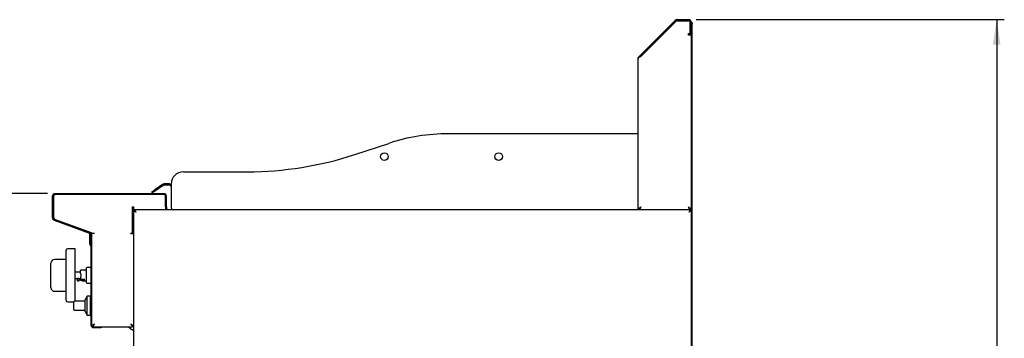
# Model space of a CAD drawing. Units: millimetres. Extents: x 5 to 415, y 5 to 292.
# Drawn here: x 151 to 280, y 134 to 176 of the extents above; entities that cross this region are included whole.
import ezdxf

# ---------------------------------------------------------------- set-up
doc = ezdxf.new("R2010")
doc.units = ezdxf.units.MM
doc.layers.add('FORMAT', color=7, linetype='Continuous')
doc.styles.add('SLDTEXTSTYLE0', font='TXT', dxfattribs={"width": 0.75})
doc.dimstyles.new('SLDDIMSTYLE1', dxfattribs={"dimtxt": 3.5, "dimasz": 3.302, "dimexe": 0, "dimexo": 0.0625, "dimgap": 0.875, "dimtad": 1, "dimlfac": 10, "dimrnd": 1e-09, "dimzin": 12, "dimdsep": 46, "dimtxsty": 'SLDTEXTSTYLE0', "dimsah": 1, "dimcen": 0.09, "dimadec": 0, "dimazin": 3, "dimtfac": 1, "dimtofl": 0, "dimtmove": 0, "dimatfit": 3, "dimfxl": 0, "dimfrac": 2, "dimtolj": 1, "dimtzin": 12, "dimarcsym": 0})

# ---------------------------------------------------------------- blocks, each defined once
blk = doc.blocks.new('_D_5')
at = {"layer": 'FORMAT'}
for p, q in [((154.66, 153.12), (144.08, 153.12)), ((145.08, 153.12), (145.08, 62.93)), ((172.09, 62.93), (144.08, 62.93))]:
    blk.add_line(p, q, dxfattribs=at)
for points in [[(145.08, 153.12), (144.57, 149.82), (145.58, 149.82)], [(145.08, 62.93), (145.58, 66.23), (144.57, 66.23)]]:
    blk.add_solid(points, dxfattribs=at)
at = {"layer": 'FORMAT', "insert": (140.56, 111.8), "char_height": 3.5, "attachment_point": 1, "rotation": 90, "style": 'SLDTEXTSTYLE0'}
blk.add_mtext('900', dxfattribs=at)
blk = doc.blocks.new('_D_6')
at = {"layer": 'FORMAT'}
for p, q in [((239.83, 176), (280.29, 176)), ((279.29, 176), (279.29, 62.93)), ((226.68, 62.93), (280.29, 62.93))]:
    blk.add_line(p, q, dxfattribs=at)
for points in [[(279.29, 176), (278.78, 172.7), (279.8, 172.7)], [(279.29, 62.93), (279.8, 66.23), (278.78, 66.23)]]:
    blk.add_solid(points, dxfattribs=at)
at = {"layer": 'FORMAT', "insert": (274.78, 110.51), "char_height": 3.5, "attachment_point": 1, "rotation": 90, "style": 'SLDTEXTSTYLE0'}
blk.add_mtext('1130', dxfattribs=at)

msp = doc.modelspace()

# ---------------------------------------------------------------- linework, layer by layer
at = {"color": 7, "linetype": 'Continuous', "lineweight": 25}
for p, q in [((232.4836, 171.2825), (237.0901, 175.8889)), ((237.3517, 175.9973), (238.8285, 175.9973)), ((237.3517, 175.8773), (238.8285, 175.8773)), ((237.3517, 175.8573), (238.8285, 175.8573)), ((232.5685, 171.1976), (237.1749, 175.8041)), ((232.5685, 171.1693), (237.1891, 175.79)), ((239.0585, 174.2773), (239.0585, 175.6273)), ((239.0785, 175.6273), (239.0785, 174.0973)), ((239.1985, 175.6273), (239.1985, 174.0973)), ((239.1985, 175.6263), (239.2885, 175.6263)), ((239.2885, 175.4263), (239.1985, 175.4263)), ((239.2885, 175.6263), (239.2885, 175.4263)), ((239.2885, 126.2943), (239.2885, 175.4263)), ((238.8285, 173.9773), (238.8285, 174.1773)), ((238.8285, 174.1773), (238.9585, 174.1773)), ((239.1985, 173.9773), (238.8285, 173.9773)), ((238.9585, 174.1773), (239.0585, 174.2773)), ((239.0785, 174.0973), (239.1985, 174.0973)), ((239.0785, 173.9973), (239.0785, 174.0973)), ((239.1985, 173.9973), (239.0785, 173.9973)), ((239.1985, 174.0973), (239.1985, 173.9973)), ((239.1985, 126.2943), (239.1985, 173.9973)), ((232.1985, 150.9973), (232.1985, 170.8441)), ((232.3068, 171.1057), (232.4836, 171.2825)), ((232.3659, 171.0467), (232.3068, 171.1057)), ((232.4836, 171.2825), (232.5685, 171.1976)), ((232.5685, 171.1976), (232.502, 171.1312)), ((231.5485, 160.9973), (207.2985, 160.9973)), ((232.1985, 160.9973), (231.5485, 160.9973)), ((195.0093, 158.267), (199.4591, 159.7364)), ((172.4985, 155.9973), (180.8985, 155.9973)), ((169.7479, 154.325), (168.7475, 153.6245)), ((169.8339, 154.2021), (168.8336, 153.5017)), ((170.6485, 154.3973), (169.9773, 154.3973)), ((170.6485, 154.2473), (169.9773, 154.2473)), ((170.8985, 154.3973), (170.8985, 151.2973)), ((155.2885, 152.7473), (155.2885, 149.9764)), ((155.4085, 152.7473), (155.4085, 149.9764)), ((155.4685, 152.7473), (155.4685, 150.0082)), ((169.9185, 153.1173), (155.6585, 153.1173)), ((169.9185, 152.9973), (155.6585, 152.9973)), ((169.8685, 152.9973), (155.7185, 152.9973)), ((168.338, 153.3378), (168.7475, 153.6245)), ((168.424, 153.2149), (168.338, 153.3378)), ((168.8336, 153.5017), (168.424, 153.2149)), ((170.1685, 151.4073), (170.1685, 152.7473)), ((170.1685, 151.3673), (170.1685, 152.6973)), ((170.2885, 151.4073), (170.2885, 152.7473)), ((165.8235, 151.3673), (165.9985, 151.3673)), ((165.8235, 147.9173), (165.8235, 151.3673)), ((165.8285, 151.3673), (165.8285, 150.5904)), ((165.9985, 150.9973), (165.9985, 151.3673)), ((170.1685, 151.3673), (170.1685, 150.9973)), ((170.2885, 151.4073), (170.2885, 151.0073)), ((165.9685, 150.6713), (165.8235, 150.5876)), ((165.9685, 150.9002), (166.0585, 150.9002)), ((165.9685, 150.9002), (165.9685, 132.7673)), ((166.0655, 150.9973), (165.9985, 150.9973)), ((171.1985, 150.9973), (166.0655, 150.9973)), ((166.0655, 150.9973), (166.0655, 150.9073)), ((170.2885, 151.0073), (170.1685, 151.0073)), ((170.2338, 151.0073), (170.241, 150.9973)), ((231.5485, 150.9973), (171.1985, 150.9973)), ((232.0897, 150.9973), (231.5485, 150.9973)), ((239.1014, 150.9973), (232.0897, 150.9973)), ((232.3385, 151.08), (232.3385, 150.9973)), ((239.0585, 151.0913), (239.0585, 150.9973)), ((239.1985, 150.9973), (239.0785, 150.9973)), ((239.1014, 150.9973), (239.1014, 150.9073)), ((239.1014, 150.8904), (239.1014, 150.9073)), ((239.1985, 150.9002), (239.1085, 150.9002)), ((239.1985, 126.0944), (239.1985, 150.9002)), ((155.5319, 149.6287), (160.154, 147.9464)), ((155.573, 149.7415), (160.195, 148.0592)), ((155.6669, 149.7259), (160.4023, 148.0211)), ((165.8235, 149.6373), (165.9685, 149.6373)), ((160.2285, 148.0451), (160.2285, 148.0837)), ((160.2285, 147.8073), (160.2285, 147.9036)), ((160.2285, 147.7073), (160.2285, 147.8073)), ((160.2285, 147.8073), (160.2994, 147.8073)), ((160.2285, 146.4711), (160.2285, 147.7073)), ((160.3185, 147.7073), (160.2285, 147.7073)), ((160.3185, 147.9843), (160.3185, 148.0513)), ((160.3185, 147.7115), (160.3185, 146.9373)), ((160.3185, 146.4711), (160.3185, 147.7073)), ((160.4385, 147.7115), (160.4385, 146.9373)), ((160.4685, 147.927), (160.8385, 147.927)), ((160.4685, 146.1182), (160.4685, 147.927)), ((165.5985, 147.9173), (165.8235, 147.9173)), ((165.5985, 147.8673), (165.5985, 147.9173)), ((165.5985, 147.8673), (165.9685, 147.8673)), ((160.3199, 146.2596), (160.3134, 146.2661)), ((160.4385, 146.7373), (160.3185, 146.7373)), ((160.3835, 146.3232), (160.377, 146.3297)), ((160.3785, 135.7973), (160.3785, 146.1182)), ((160.4385, 146.9373), (160.4385, 146.7373)), ((160.4685, 135.7973), (160.4685, 146.1182)), ((157.1085, 139.0773), (157.1085, 145.6773)), ((158.3085, 145.8773), (157.3085, 145.8773)), ((158.3085, 138.9723), (158.3085, 145.8773)), ((155.1085, 143.8606), (155.1085, 143.9773)), ((155.1085, 140.8941), (155.1085, 143.8606)), ((157.1085, 144.4773), (155.6085, 144.4773)), ((158.9735, 142.7773), (158.3085, 142.7773)), ((159.0235, 142.2273), (158.9735, 142.1407)), ((159.7585, 143.0773), (159.0235, 143.0773)), ((159.0235, 142.5273), (159.0235, 142.2273)), ((160.3785, 143.3948), (159.8085, 143.3948)), ((158.3085, 141.9773), (158.5585, 141.9773)), ((158.5585, 141.9773), (158.5585, 141.7194)), ((158.5585, 141.7194), (158.8085, 141.7194)), ((158.8085, 141.9773), (158.9735, 141.9773)), ((158.8085, 141.7194), (158.8085, 141.9773)), ((158.9735, 142.1407), (158.9735, 141.8699)), ((158.9735, 141.8699), (159.5235, 141.8699)), ((158.9735, 141.7426), (158.9735, 141.8699)), ((159.0735, 141.6915), (159.0235, 141.6915)), ((159.0735, 141.6915), (159.0735, 141.8699)), ((159.2315, 141.6773), (159.7585, 141.6773)), ((159.5235, 141.7215), (159.5235, 141.8699)), ((159.8085, 141.3598), (160.3785, 141.3598)), ((155.1085, 140.7773), (155.1085, 140.8941)), ((155.6085, 140.2773), (157.1085, 140.2773)), ((159.8685, 139.6373), (159.6185, 139.1373)), ((160.3185, 139.6373), (159.8685, 139.6373)), ((159.8685, 137.1373), (159.8685, 139.6373)), ((160.3185, 137.1373), (160.3185, 139.6373)), ((157.3085, 138.8773), (158.1194, 138.8773)), ((159.6185, 138.9723), (158.2185, 138.9723)), ((159.6185, 137.6373), (159.6185, 139.1373)), ((160.3785, 139.1873), (160.3185, 139.1873)), ((158.2185, 137.8023), (159.6185, 137.8023)), ((159.6185, 137.6373), (159.8685, 137.1373)), ((159.8685, 137.1373), (160.3185, 137.1373)), ((160.3185, 137.5873), (160.3785, 137.5873)), ((160.4685, 135.7244), (160.5885, 135.7244)), ((160.5955, 135.5973), (160.5955, 135.7173)), ((160.6685, 135.5973), (161.6785, 135.5973)), ((160.6685, 135.5073), (161.6785, 135.5073)), ((161.6785, 135.5073), (161.6785, 135.5973)), ((161.6785, 135.5973), (161.7785, 135.5973)), ((161.7785, 135.5073), (161.6785, 135.5073)), ((161.7785, 135.5973), (161.7785, 135.5073)), ((161.7785, 135.5973), (165.8414, 135.5973)), ((165.8414, 135.5973), (165.8414, 135.7173)), ((165.9685, 135.7244), (165.8485, 135.7244))]:
    msp.add_line(p, q, dxfattribs=at)
at = {"color": 7, "linetype": 'Continuous', "lineweight": 25, "flags": 128}
for points in [[(166.2585, 150.7073), (166.2585, 150.7073)], [(238.9085, 150.7073), (238.9085, 150.7073)], [(160.8385, 135.9673), (160.8385, 135.9673)], [(165.5985, 135.9673), (165.5985, 135.9673)]]:
    msp.add_lwpolyline(points, dxfattribs=at)
at = {"color": 7, "linetype": 'Continuous', "lineweight": 25}
for centre in [(198.8985, 157.9973), (213.8985, 157.9973)]:
    msp.add_circle(centre, 0.5, dxfattribs=at)
for centre, radius, start, end in [((237.3517, 175.6273), 0.37, 90, 135), ((237.3517, 175.6273), 0.25, 90, 135), ((237.3517, 175.6273), 0.23, 90, 135), ((238.8285, 175.6273), 0.37, 360, 90), ((238.8285, 175.6273), 0.25, 0, 90), ((238.8285, 175.6273), 0.23, 0, 90), ((207.2985, 135.9973), 25, 90, 108.274768), ((180.8985, 200.9973), 45, 270, 288.274768), ((172.4985, 154.3973), 1.6, 90, 180), ((169.9773, 153.9973), 0.4, 90, 125), ((169.9773, 153.9973), 0.25, 90, 125), ((170.6485, 153.9973), 0.4, 51.317813, 90), ((170.6485, 153.9973), 0.25, 0, 90), ((155.6585, 152.7473), 0.37, 90, 180), ((155.6585, 152.7473), 0.25, 90, 180), ((155.7185, 152.7473), 0.25, 90, 180), ((169.8685, 152.6973), 0.3, 0, 90), ((169.9185, 152.7473), 0.37, 0, 90), ((169.9185, 152.7473), 0.25, 0, 90), ((171.1985, 151.2973), 0.3, 180, 270), ((155.6585, 149.9764), 0.37, 180, 250), ((155.6585, 149.9764), 0.25, 180, 250), ((155.7685, 150.0082), 0.3, 180, 250.201124), ((170.5385, 151.2173), 0.25, 180, 241.642363), ((160.0685, 147.7115), 0.25, 0, 70), ((160.0685, 147.7115), 0.37, 0, 70), ((160.3685, 147.927), 0.1, 0, 70.201124), ((160.5185, 146.4711), 0.29, 180, 225), ((160.6885, 146.7373), 0.37, 180, 233.516263), ((160.5185, 146.4711), 0.2, 180, 225), ((160.1785, 146.1182), 0.2, 0, 45), ((160.1785, 146.1182), 0.29, 0, 45), ((160.6885, 146.7373), 0.25, 180, 208.357637), ((157.3085, 145.6773), 0.2, 90, 180), ((155.6085, 143.9773), 0.5, 90, 180), ((159.0235, 143.0273), 0.05, 90, 180), ((159.8085, 143.3448), 0.05, 90, 180), ((158.6835, 141.8023), 0.15, 213.55731, 326.44269), ((159.8085, 141.4098), 0.05, 180, 270), ((155.6085, 140.7773), 0.5, 180, 270), ((157.3085, 139.0773), 0.2, 180, 270), ((160.6685, 135.7973), 0.29, 180, 270), ((160.6685, 135.7973), 0.2, 180, 270)]:
    msp.add_arc(centre, radius, start, end, dxfattribs=at)
for points in [[(232.5685, 171.1693), (232.52, 171.1422), (232.423, 171.088), (232.3007, 171.0067), (232.2152, 170.9254), (232.204, 170.8712), (232.1985, 170.8441)], [(232.5685, 151.3673), (232.5493, 151.3188), (232.511, 151.2219), (232.4535, 151.0996), (232.396, 151.014), (232.3576, 151.0029), (232.3385, 150.9973)], [(232.5685, 151.3673), (232.5493, 151.3346), (232.511, 151.269), (232.4535, 151.1864), (232.396, 151.1286), (232.3576, 151.1211), (232.3385, 151.1173)], [(239.0585, 150.9973), (239.0393, 151.0029), (239.001, 151.014), (238.9435, 151.0996), (238.886, 151.2219), (238.8476, 151.3188), (238.8285, 151.3673)], [(239.0585, 151.1173), (239.0393, 151.1211), (239.001, 151.1286), (238.9435, 151.1864), (238.886, 151.269), (238.8476, 151.3346), (238.8285, 151.3673)], [(158.1185, 137.9023), (158.1185, 137.9096), (158.1185, 137.9242), (158.1185, 138.0363), (158.1185, 138.1967), (158.1185, 138.3873), (158.1185, 138.578), (158.1185, 138.7383), (158.1185, 138.8504), (158.1185, 138.865), (158.1185, 138.8723)]]:
    msp.add_open_spline(points, degree=3, dxfattribs=at)
for points, knots in [([(232.1985, 170.8441), (232.1998, 170.868), (232.2025, 170.9159), (232.2242, 170.9851), (232.2576, 171.0505), (232.2903, 171.0871), (232.3068, 171.1057)], [0, 0, 0, 0, 0.24731879, 0.49455627, 0.74361839, 1, 1, 1, 1]), ([(232.1985, 150.9973), (232.1986, 151.0012), (232.1988, 151.0128), (232.2019, 151.0322), (232.2092, 151.0558), (232.2184, 151.0756), (232.2342, 151.1031), (232.258, 151.1346), (232.2889, 151.166), (232.3191, 151.1935), (232.3475, 151.217), (232.3837, 151.2444), (232.4115, 151.2642), (232.4497, 151.2906), (232.4999, 151.3236), (232.5455, 151.3527), (232.5685, 151.3673)], [0, 0, 0, 0, 0.03127064, 0.09406907, 0.15776716, 0.22238682, 0.25485282, 0.38088325, 0.47724038, 0.50972982, 0.60382204, 0.66756467, 0.73223081, 0.76472038, 0.88128674, 1, 1, 1, 1]), ([(232.3185, 150.9973), (232.3185, 151.0018), (232.3188, 151.0152), (232.3216, 151.0378), (232.3282, 151.0652), (232.3365, 151.0882), (232.3487, 151.1155), (232.3639, 151.1428), (232.3856, 151.1746), (232.4033, 151.1976), (232.4261, 151.225), (232.4507, 151.2523), (232.4818, 151.2841), (232.5052, 151.3071), (232.5341, 151.3349), (232.5537, 151.3534), (232.5685, 151.3673)], [0, 0, 0, 0, 0.03627398, 0.10912067, 0.18300956, 0.25796604, 0.29562568, 0.40482331, 0.47879897, 0.553846, 0.59155157, 0.70074916, 0.77472484, 0.84977194, 0.88747755, 1, 1, 1, 1]), ([(238.8285, 151.3673), (238.8345, 151.3635), (238.8527, 151.3519), (238.8832, 151.3324), (238.9195, 151.3089), (238.9493, 151.289), (238.9895, 151.2615), (239.0332, 151.2301), (239.0718, 151.1986), (239.1027, 151.1711), (239.1264, 151.1477), (239.1498, 151.1202), (239.164, 151.1004), (239.1798, 151.074), (239.1948, 151.041), (239.1972, 151.012), (239.1985, 150.9973)], [0, 0, 0, 0, 0.031271048, 0.0940703, 0.15776925, 0.222389809, 0.254856259, 0.380886692, 0.477243833, 0.509733265, 0.60382549, 0.667568116, 0.732234259, 0.764723832, 0.881288507, 1, 1, 1, 1]), ([(238.8285, 151.3673), (238.8332, 151.3628), (238.8475, 151.3494), (238.8713, 151.3268), (238.8996, 151.2995), (238.9226, 151.2765), (238.949, 151.2491), (238.9737, 151.2219), (238.9997, 151.19), (239.0166, 151.167), (239.0347, 151.1396), (239.05, 151.1124), (239.0636, 151.0805), (239.0706, 151.0575), (239.0768, 151.0297), (239.0778, 151.0112), (239.0785, 150.9973)], [0, 0, 0, 0, 0.03627274, 0.10911691, 0.18300318, 0.25795691, 0.29561515, 0.40481276, 0.47878842, 0.55383543, 0.59154099, 0.70073858, 0.77471427, 0.84976137, 0.88746698, 1, 1, 1, 1]), ([(166.2585, 150.7073), (166.2161, 150.7355), (166.1466, 150.7817), (166.0733, 150.8345), (166.0286, 150.8614), (165.9976, 150.8781), (165.9735, 150.8916), (165.9702, 150.8973), (165.9685, 150.9002)], [0, 0, 0, 0, 0.3033261, 0.4978757, 0.6043745, 0.72292532, 0.85455372, 1, 1, 1, 1]), ([(166.2585, 150.7073), (166.2293, 150.7354), (166.182, 150.781), (166.1317, 150.8337), (166.1003, 150.8611), (166.0787, 150.8779), (166.062, 150.8915), (166.0597, 150.8973), (166.0585, 150.9002)], [0, 0, 0, 0, 0.32134626, 0.52274024, 0.6281061, 0.74167618, 0.86519143, 1, 1, 1, 1]), ([(166.0655, 150.9973), (166.0667, 150.9966), (166.0687, 150.9955), (166.0731, 150.9887), (166.0785, 150.9799), (166.0861, 150.9669), (166.0995, 150.9439), (166.1138, 150.9207), (166.127, 150.9004), (166.1368, 150.8861), (166.1482, 150.8694), (166.1615, 150.8501), (166.1781, 150.8258), (166.1925, 150.8046), (166.2056, 150.7852), (166.2174, 150.7677), (166.2309, 150.7477), (166.2446, 150.7276), (166.2538, 150.7141), (166.2585, 150.7073)], [0, 0, 0, 0, 0.09053346, 0.15975055, 0.18308866, 0.27365975, 0.3661398, 0.45810819, 0.50472313, 0.55191745, 0.58307582, 0.64567247, 0.70917277, 0.77356141, 0.80589461, 0.85400486, 0.90228093, 0.95105745, 1, 1, 1, 1]), ([(166.0655, 150.9073), (166.0666, 150.9069), (166.0682, 150.9063), (166.072, 150.9026), (166.0765, 150.8976), (166.0839, 150.8889), (166.0936, 150.8775), (166.1027, 150.867), (166.1103, 150.8584), (166.1186, 150.8493), (166.127, 150.8405), (166.1377, 150.8297), (166.1509, 150.8164), (166.1702, 150.797), (166.1898, 150.7772), (166.2092, 150.7574), (166.2254, 150.7408), (166.2418, 150.7241), (166.2529, 150.7129), (166.2585, 150.7073)], [0, 0, 0, 0, 0.078530271, 0.118391277, 0.158830585, 0.237495088, 0.317742283, 0.358509678, 0.399761309, 0.441248481, 0.483198958, 0.516160525, 0.582409738, 0.649583259, 0.751721322, 0.813197496, 0.874913637, 0.93734125, 1, 1, 1, 1]), ([(238.9085, 150.7073), (238.9366, 150.7497), (238.9829, 150.8192), (239.0356, 150.8924), (239.0626, 150.9372), (239.0792, 150.9682), (239.0927, 150.9922), (239.0984, 150.9956), (239.1014, 150.9973)], [0, 0, 0, 0, 0.30332609, 0.49787568, 0.60437363, 0.72292419, 0.85455289, 1, 1, 1, 1]), ([(238.9085, 150.7073), (238.9365, 150.7364), (238.9822, 150.7838), (239.0348, 150.8341), (239.0623, 150.8655), (239.0791, 150.8871), (239.0927, 150.9038), (239.0984, 150.9061), (239.1014, 150.9073)], [0, 0, 0, 0, 0.32134625, 0.52274023, 0.62810524, 0.74167506, 0.86519061, 1, 1, 1, 1]), ([(239.1985, 150.9002), (239.1978, 150.8983), (239.1964, 150.8945), (239.1859, 150.8872), (239.1731, 150.8798), (239.1604, 150.8729), (239.1499, 150.8672), (239.1409, 150.8622), (239.1292, 150.8557), (239.1115, 150.8454), (239.0925, 150.8326), (239.0774, 150.822), (239.0629, 150.8119), (239.043, 150.798), (239.0178, 150.7807), (238.9959, 150.7658), (238.9711, 150.7492), (238.9435, 150.7308), (238.9202, 150.7152), (238.9085, 150.7073)], [0, 0, 0, 0, 0.09169902, 0.18520941, 0.25675073, 0.30522309, 0.35440775, 0.3791225, 0.40273732, 0.47433909, 0.54720805, 0.57177595, 0.60375298, 0.66798812, 0.73314262, 0.79920969, 0.83238875, 0.91587202, 1, 1, 1, 1]), ([(239.1085, 150.9002), (239.1083, 150.8993), (239.1081, 150.8974), (239.106, 150.8941), (239.1028, 150.8902), (239.0967, 150.8845), (239.0883, 150.8776), (239.0779, 150.8695), (239.0664, 150.8604), (239.0535, 150.8497), (239.04, 150.8372), (239.0303, 150.8275), (239.0182, 150.8151), (239.0032, 150.8), (238.9844, 150.7812), (238.9681, 150.7652), (238.9506, 150.7481), (238.9317, 150.7299), (238.9162, 150.7149), (238.9085, 150.7073)], [0, 0, 0, 0, 0.04349123, 0.08728519, 0.13202883, 0.17709994, 0.26475989, 0.30925776, 0.35440729, 0.4418745, 0.48630851, 0.53137998, 0.56780094, 0.64097436, 0.71515699, 0.79031223, 0.82803687, 0.91378631, 1, 1, 1, 1]), ([(158.9735, 142.6139), (158.9735, 142.6624), (158.9735, 142.7621), (158.9735, 142.8857), (158.9735, 142.976), (158.9735, 143.0237), (158.9735, 143.0228), (158.9735, 143.0224)], [0, 0, 0, 0, 0.206321701, 0.42457813, 0.648000641, 0.868810166, 1, 1, 1, 1]), ([(158.9735, 142.6139), (158.9737, 142.6134), (158.9745, 142.6122), (158.9807, 142.6014), (158.9907, 142.584), (159.0035, 142.5618), (159.0142, 142.5433), (159.0211, 142.5315), (159.0235, 142.5273)], [0, 0, 0, 0, 0.094583592, 0.238304595, 0.493747015, 0.689228223, 0.89023066, 1, 1, 1, 1]), ([(159.7585, 142.3773), (159.7585, 142.4363), (159.7585, 142.5579), (159.7585, 142.7382), (159.7585, 142.9116), (159.7585, 143.0663), (159.7585, 143.1921), (159.7585, 143.2814), (159.7585, 143.3352), (159.7585, 143.3417), (159.7585, 143.3448)], [0, 0, 0, 0, 0.11651603, 0.24001133, 0.36864081, 0.5, 0.63135919, 0.75998867, 0.88348397, 1, 1, 1, 1]), ([(159.7585, 141.4098), (159.7585, 141.413), (159.7585, 141.4194), (159.7585, 141.4733), (159.7585, 141.5625), (159.7585, 141.6884), (159.7585, 141.843), (159.7585, 142.0164), (159.7585, 142.1968), (159.7585, 142.3183), (159.7585, 142.3773)], [0, 0, 0, 0, 0.116516032, 0.24001133, 0.368640814, 0.5, 0.631359186, 0.75998867, 0.883483968, 1, 1, 1, 1]), ([(158.5589, 141.9775), (158.5588, 141.9774), (158.5586, 141.9774), (158.562, 141.9784), (158.5685, 141.9804), (158.5782, 141.9831), (158.5907, 141.9863), (158.606, 141.9897), (158.6237, 141.9928), (158.6434, 141.9954), (158.6635, 141.997), (158.6839, 141.9975), (158.7039, 141.997), (158.7237, 141.9954), (158.7425, 141.9929), (158.7597, 141.9899), (158.7751, 141.9865), (158.7881, 141.9832), (158.7985, 141.9804), (158.8052, 141.9783), (158.8084, 141.9773), (158.8081, 141.9774), (158.808, 141.9775)], [0, 0, 0, 0, 0.02940554, 0.07979622, 0.13161752, 0.18267367, 0.23509697, 0.28825092, 0.34290875, 0.39656913, 0.45191268, 0.49999951, 0.5511222, 0.603777, 0.65488646, 0.70739455, 0.76009604, 0.81425648, 0.86806538, 0.92352997, 0.97565678, 1, 1, 1, 1]), ([(159.0235, 141.6915), (159.0179, 141.692), (159.0069, 141.6931), (158.9921, 141.7016), (158.9808, 141.7142), (158.9744, 141.7286), (158.9737, 141.7384), (158.9735, 141.7426)], [0, 0, 0, 0, 0.20902984, 0.41799759, 0.62875257, 0.84359798, 1, 1, 1, 1]), ([(159.5235, 141.7215), (159.501, 141.7156), (159.456, 141.7039), (159.3904, 141.6908), (159.3256, 141.6816), (159.2516, 141.6764), (159.168, 141.6776), (159.1051, 141.6868), (159.0735, 141.6915)], [0, 0, 0, 0, 0.14412329, 0.28869069, 0.43281231, 0.57736852, 0.78800843, 1, 1, 1, 1]), ([(158.2294, 138.9717), (158.2197, 138.972), (158.1995, 138.9725), (158.1696, 138.9615), (158.1422, 138.9402), (158.1223, 138.909), (158.1197, 138.8842), (158.1185, 138.8723)], [0, 0, 0, 0, 0.17176716, 0.36028133, 0.55776538, 0.78760736, 1, 1, 1, 1]), ([(158.1185, 137.9023), (158.1193, 137.8923), (158.1212, 137.8715), (158.1362, 137.8425), (158.1609, 137.8181), (158.1937, 137.8026), (158.2179, 137.8028), (158.2294, 137.8029)], [0, 0, 0, 0, 0.17902129, 0.37216826, 0.57039646, 0.79591458, 1, 1, 1, 1]), ([(160.8385, 135.9673), (160.8264, 135.9592), (160.8021, 135.9429), (160.7655, 135.9186), (160.7289, 135.8943), (160.6952, 135.8718), (160.6647, 135.8512), (160.6371, 135.8326), (160.6103, 135.8145), (160.5792, 135.7941), (160.5453, 135.7729), (160.5127, 135.7531), (160.4876, 135.7381), (160.4747, 135.7299), (160.4692, 135.7258), (160.4687, 135.7249), (160.4685, 135.7244)], [0, 0, 0, 0, 0.06837844, 0.13722489, 0.20758183, 0.27848046, 0.3357619, 0.39336742, 0.45209355, 0.51127775, 0.60757013, 0.70654448, 0.80290755, 0.90252282, 0.95104982, 1, 1, 1, 1]), ([(160.8385, 135.9673), (160.8291, 135.958), (160.8103, 135.9393), (160.7818, 135.9114), (160.7535, 135.8835), (160.7229, 135.8532), (160.6908, 135.8208), (160.6604, 135.7913), (160.6347, 135.7678), (160.6147, 135.7499), (160.5992, 135.7361), (160.5917, 135.7289), (160.5888, 135.7255), (160.5886, 135.7248), (160.5885, 135.7244)], [0, 0, 0, 0, 0.08378636, 0.1681321, 0.254326, 0.34120935, 0.45309196, 0.56740747, 0.65544171, 0.74579562, 0.83395372, 0.9255094, 0.9626176, 1, 1, 1, 1]), ([(160.5955, 135.5973), (160.5994, 135.5997), (160.6069, 135.6042), (160.6253, 135.6369), (160.6485, 135.6797), (160.6846, 135.7391), (160.7496, 135.8314), (160.805, 135.9161), (160.8385, 135.9673)], [0, 0, 0, 0, 0.149829419, 0.286775863, 0.411719992, 0.525830953, 0.713297191, 1, 1, 1, 1]), ([(160.5955, 135.7173), (160.5995, 135.7189), (160.607, 135.722), (160.6256, 135.7444), (160.649, 135.7736), (160.6856, 135.8142), (160.7504, 135.8762), (160.8051, 135.9328), (160.8385, 135.9673)], [0, 0, 0, 0, 0.13842001, 0.26679355, 0.38676397, 0.50034858, 0.6953698, 1, 1, 1, 1]), ([(165.8485, 135.7244), (165.8472, 135.7262), (165.8447, 135.7299), (165.8254, 135.7471), (165.7967, 135.7726), (165.7538, 135.8127), (165.6887, 135.8788), (165.6322, 135.9343), (165.5985, 135.9673)], [0, 0, 0, 0, 0.11919138, 0.24020395, 0.36595207, 0.49903943, 0.70128345, 1, 1, 1, 1]), ([(165.9685, 135.7244), (165.9667, 135.7262), (165.963, 135.7298), (165.9349, 135.7467), (165.8927, 135.7721), (165.8299, 135.8116), (165.7333, 135.8779), (165.6485, 135.9341), (165.5985, 135.9673)], [0, 0, 0, 0, 0.13000515, 0.25964146, 0.39047271, 0.52402078, 0.71890554, 1, 1, 1, 1]), ([(165.5985, 135.9673), (165.6362, 135.9289), (165.6991, 135.8651), (165.7747, 135.7899), (165.818, 135.7411), (165.8372, 135.7195), (165.8404, 135.7178), (165.8414, 135.7173)], [0, 0, 0, 0, 0.3409259, 0.56731705, 0.7457749, 0.92529834, 1, 1, 1, 1]), ([(165.5985, 135.9673), (165.6147, 135.943), (165.6477, 135.8936), (165.7061, 135.8056), (165.768, 135.7154), (165.8151, 135.6376), (165.8365, 135.6015), (165.8402, 135.5984), (165.8414, 135.5973)], [0, 0, 0, 0, 0.13749645, 0.27901615, 0.51149882, 0.70663708, 0.90235239, 1, 1, 1, 1]), ([(165.2925, 135.5973), (165.304, 135.5864), (165.4212, 135.4752), (165.6439, 135.3126), (165.8701, 135.189), (165.9685, 135.1352)], [0, 0, 0, 0, 0.057864, 0.59036537, 1, 1, 1, 1]), ([(165.2939, 135.5973), (165.3479, 135.5506), (165.4988, 135.4201), (165.7233, 135.2616), (165.9028, 135.1689), (165.9685, 135.1349)], [0, 0, 0, 0, 0.26121815, 0.72979965, 1, 1, 1, 1])]:
    msp.add_open_spline(points, degree=3, knots=knots, dxfattribs=at)

# ---------------------------------------------------------------- dimensions: what is measured, and where the dimension line sits
at = {"layer": 'FORMAT'}
for base, p1, p2, picture, middle in [((279.2885, 62.9273), (238.8285, 175.9973), (225.6834, 62.9273), '_D_6', (279.2885, 115.6786)), ((145.0755, 62.9273), (155.6585, 153.1173), (173.0936, 62.9273), '_D_5', (145.0755, 115.6786))]:
    dim = msp.add_linear_dim(base=base, p1=p1, p2=p2, angle=90, dimstyle='SLDDIMSTYLE1', dxfattribs=at)
    dim.commit()
    dim.dimension.update_dxf_attribs({"geometry": picture, "text_midpoint": middle, "dimtype": 160})

doc.saveas('drawing.dxf')
